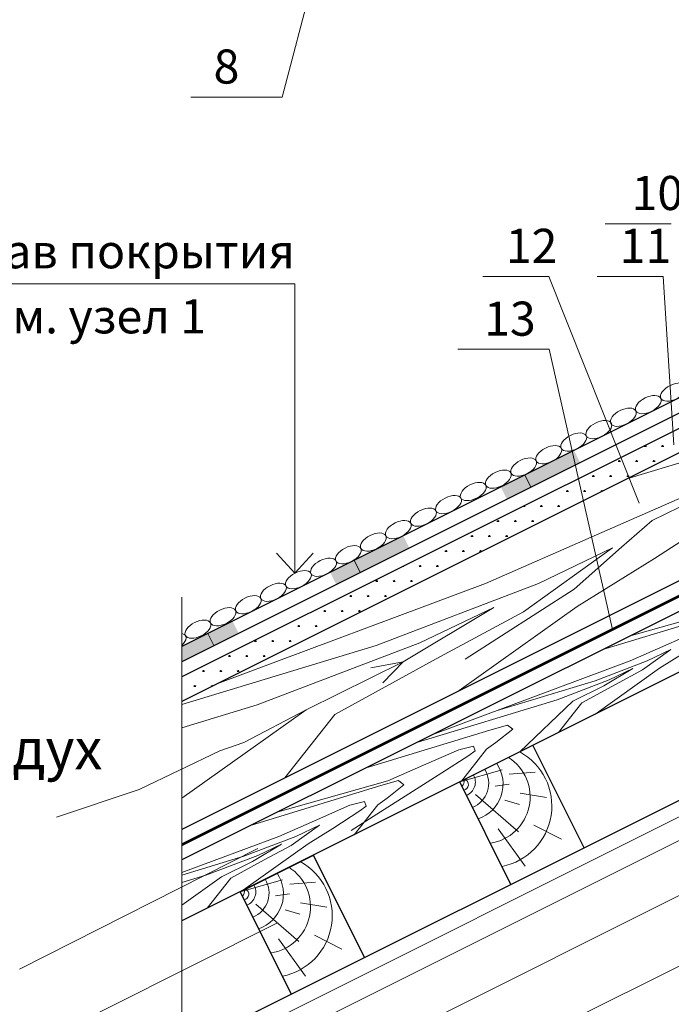
# Model space of a CAD drawing. Units: millimetres. Extents: x 10451 to 13412, y -7046 to -4571.
# Drawn here: x 12100 to 12147, y -6489 to -6417 of the extents above; entities that cross this region are included whole.
import ezdxf

# ---------------------------------------------------------------- set-up
doc = ezdxf.new("R2010")
doc.units = ezdxf.units.MM
for name, color, linetype, lineweight in [('Воздух', 10, 'Continuous', 13), ('вспомогательные линии', 161, 'Continuous', 13), ('Металл', 30, 'Continuous', 53), ('Надписи', 180, 'Continuous', 13), ('Основные линии', 7, 'Continuous', 30), ('Слой1', 7, 'Continuous', 25), ('Слой2', 7, 'Continuous', 35), ('Штрих', 151, 'Continuous', 9), ('Штриховка', 161, 'Continuous', 9)]:
    doc.layers.add(name, color=color, linetype=linetype, lineweight=lineweight)
doc.layers.add('Штрих доски', color=7, linetype='Continuous', lineweight=9, true_color=0xffc49f)
doc.styles.add('GOST 2.304', font='CS_Gost2304.shx')
doc.styles.get("Standard").update_dxf_attribs({"font": 'TIMES.TTF'})

msp = doc.modelspace()

# ---------------------------------------------------------------- hatches: boundary and pattern name
at = {"layer": 'Штрих доски', "linetype": 'Continuous', "ltscale": 100}
for points in [[(12140.72605, -6449.39638), (12140.27884, -6448.50195), (12134.91228, -6451.18524), (12135.35949, -6452.07966)], [(12128.20407, -6455.65737), (12127.75686, -6454.76294), (12122.39029, -6457.44623), (12122.83751, -6458.34065)], [(12111.51369, -6462.88453), (12111.51369, -6464.00256), (12115.68209, -6461.91836), (12115.23488, -6461.02393)], [(12113.8641, -6462.82736), (12113.41689, -6461.93293), (12111.62803, -6462.82736), (12111.51369, -6462.88453), (12111.51369, -6464.00256)]]:
    msp.add_hatch(color=0, dxfattribs=at).paths.add_polyline_path(points)

# ---------------------------------------------------------------- linework, layer by layer
at = {"layer": 'Воздух', "color": 0}
for p, q in [((12145.99822, -6453.64411), (12151.14712, -6451.14436)), ((12143.76463, -6455.59365), (12145.99822, -6453.64411)), ((12140.2763, -6458.69697), (12143.76463, -6455.59365)), ((12132.30294, -6463.80752), (12140.2763, -6458.69697)), ((12120.64345, -6467.5267), (12127.74165, -6464.01263)), ((12125.37381, -6464.45769), (12127.74165, -6464.01263)), ((12127.74165, -6464.01263), (12126.2572, -6465.55143)), ((12127.74165, -6464.01263), (12127.74165, -6464.01263)), ((12116.05607, -6469.92623), (12120.64345, -6467.5267)), ((12114.30534, -6470.54314), (12116.05607, -6469.92623)), ((12108.38496, -6473.37439), (12114.30534, -6470.54314)), ((12102.32884, -6475.39618), (12108.38496, -6473.37439))]:
    msp.add_line(p, q, dxfattribs=at)
at = {"layer": 'вспомогательные линии', "color": 0}
msp.add_line((12111.51369, -6506.90901), (12111.51369, -6459.27692), dxfattribs=at)
at = {"layer": 'Металл', "color": 0}
msp.add_line((12189.67763, -6438.3421), (12111.51369, -6477.42407), dxfattribs=at)
at = {"layer": 'Надписи', "color": 0, "linetype": 'Continuous', "extrusion": (0.447214, -0.894427, 0)}
msp.add_line((12111.62803, -6462.82736), (12163.87999, -6436.70138), dxfattribs=at)
at = {"layer": 'Надписи', "color": 0, "linetype": 'Continuous', "extrusion": (-0.447214, 0.894427, 0)}
msp.add_line((12112.07525, -6463.72178), (12164.51091, -6437.50395), dxfattribs=at)
at = {"layer": 'Надписи', "color": 0, "linetype": 'Continuous'}
for p, q in [((12143.82741, -6446.72767), (12136.67199, -6450.30538)), ((12137.11921, -6451.1998), (12144.27463, -6447.62209)), ((12136.67199, -6450.30538), (12137.11921, -6451.1998)), ((12131.30543, -6452.98866), (12124.15001, -6456.56637)), ((12124.59723, -6457.46079), (12131.75264, -6453.88309)), ((12124.15001, -6456.56637), (12124.59723, -6457.46079)), ((12118.78345, -6459.24965), (12111.62803, -6462.82736)), ((12112.07525, -6463.72178), (12119.23066, -6460.14408)), ((12113.8641, -6462.82736), (12113.41689, -6461.93293))]:
    msp.add_line(p, q, dxfattribs=at)
at = {"layer": 'Надписи', "color": 0, "linetype": 'Continuous', "extrusion": (0.967125, -0.254303, 0), "elevation": 13353.75845}
msp.add_lwpolyline([(-3112.08132, 0), (-3129.59116, 0)], dxfattribs=at)
at = {"layer": 'Надписи', "color": 0, "linetype": 'Continuous', "extrusion": (0, 1, 0)}
for points, elevation in [([(-12118.88287, 0), (-12112.19145, 0)], -6422.60722), ([(-12147.40968, 0), (-12142.56397, 0)], -6431.88047), ([(-12138.44278, 0), (-12133.59707, 0)], -6435.75492), ([(-12146.81239, 0), (-12141.96668, 0)], -6435.75492), ([(-12138.44278, 0), (-12131.75136, 0)], -6441.09609)]:
    msp.add_lwpolyline(points, dxfattribs=dict(at, elevation=elevation))
at = {"layer": 'Надписи', "color": 0, "linetype": 'Continuous', "extrusion": (0.928915, 0.370293, 0), "elevation": 8892.46152}
msp.add_lwpolyline([(-10490.94608, 0), (-10473.05412, 0)], dxfattribs=at)
at = {"layer": 'Надписи', "color": 0, "linetype": 'Continuous', "extrusion": (0.998033, 0.062687, 0), "elevation": 11719.48594}
msp.add_lwpolyline([(-7196.90731, 0), (-7184.54188, 0)], dxfattribs=at)
at = {"layer": 'Надписи', "color": 0, "linetype": 'Continuous', "extrusion": (0.975318, 0.220803, 0), "elevation": 10416.63263}
msp.add_lwpolyline([(-8983.38372, 0), (-8962.32539, 0)], dxfattribs=at)
at = {"layer": 'Надписи', "color": 0, "linetype": 'Continuous', "extrusion": (0.452732, -0.891647, 0), "elevation": 11261.61402}
msp.add_lwpolyline([(7871.50611, 0), (7851.92247, 0)], dxfattribs=at)
at = {"layer": 'Надписи', "color": 0, "linetype": 'Continuous', "extrusion": (-0.448644, 0.89371, 0), "elevation": -11230.97359}
msp.add_lwpolyline([(-7921.82018, 0), (-7900.68229, 0)], dxfattribs=at)
at = {"layer": 'Основные линии', "color": 0}
for p, q in [((12185.31573, -6428.21957), (12111.51369, -6465.12059)), ((12186.03332, -6429.65474), (12111.51369, -6466.91455)), ((12163.87999, -6436.70138), (12111.51369, -6462.88453)), ((12189.23041, -6437.44767), (12111.51369, -6476.30603)), ((12164.51091, -6437.50395), (12111.51369, -6464.00256)), ((12189.27625, -6439.66082), (12111.51369, -6478.5421)), ((12191.39125, -6443.07546), (12111.51369, -6483.01424)), ((12191.91369, -6452.20572), (12111.51369, -6492.40572)), ((12141.02193, -6477.65161), (12137.26533, -6470.13842)), ((12135.65536, -6480.33489), (12131.89877, -6472.8217)), ((12115.79908, -6480.87154), (12121.16564, -6478.18826)), ((12124.92224, -6485.70145), (12121.16564, -6478.18826)), ((12119.55567, -6488.38473), (12115.79908, -6480.87154))]:
    msp.add_line(p, q, dxfattribs=at)
at = {"layer": 'Слой1', "color": 0, "linetype": 'Continuous', "lineweight": 13}
for p, q in [((12119.80321, -6436.28065), (12088.99274, -6436.28065)), ((12119.80321, -6457.51494), (12119.80321, -6436.28065)), ((12118.47529, -6456.05728), (12119.80321, -6457.51494)), ((12119.80321, -6457.51494), (12121.1491, -6456.05728))]:
    msp.add_line(p, q, dxfattribs=at)
at = {"layer": 'Штрих', "color": 0, "linetype": 'Continuous'}
for centre in [(12147.56568, -6444.23188), (12145.72937, -6445.15004), (12143.89654, -6446.07543), (12142.0963, -6446.98587), (12140.25586, -6447.89577), (12138.42375, -6448.82214), (12136.58331, -6449.73205), (12134.7298, -6450.61562), (12132.88935, -6451.52553), (12131.07452, -6452.48644), (12129.2382, -6453.4046), (12127.39829, -6454.31557), (12125.56197, -6455.23373), (12123.72915, -6456.15913), (12121.90972, -6457.07916), (12120.06927, -6457.98907), (12118.23717, -6458.91544), (12116.39672, -6459.82534), (12114.54322, -6460.70891), (12112.70277, -6461.61882)]:
    msp.add_ellipse(centre, major_axis=(0.91816, 0.45908), ratio=0.52919293, dxfattribs=at)
msp.add_ellipse((12110.88794, -6462.57973), major_axis=(0.91816, 0.45908), ratio=0.52919293, start_param=5.17302277, end_param=6.87601057, dxfattribs=at)
at = {"layer": 'Штриховка', "color": 0}
for p, q in [((12144.15055, -6450.59612), (12157.1574, -6446.63756)), ((12145.42191, -6448.22009), (12145.58066, -6448.22009)), ((12145.45804, -6448.22707), (12145.43264, -6448.18308)), ((12145.48144, -6448.21102), (12145.48144, -6448.14752)), ((12145.50128, -6448.21102), (12145.50128, -6448.13164)), ((12145.52113, -6448.21102), (12145.52113, -6448.14752)), ((12145.53315, -6448.2205), (12145.55855, -6448.17651)), ((12146.69191, -6448.22009), (12146.85066, -6448.22009)), ((12146.72804, -6448.22707), (12146.70264, -6448.18308)), ((12146.75144, -6448.21101), (12146.75144, -6448.14751)), ((12146.77128, -6448.21101), (12146.77128, -6448.13164)), ((12146.79113, -6448.21101), (12146.79113, -6448.14751)), ((12146.80315, -6448.2205), (12146.82855, -6448.17651)), ((12143.51691, -6449.31994), (12143.67566, -6449.31994)), ((12143.55304, -6449.32692), (12143.52764, -6449.28293)), ((12143.57644, -6449.31088), (12143.57644, -6449.24738)), ((12143.59628, -6449.31088), (12143.59628, -6449.2315)), ((12143.61613, -6449.31088), (12143.61613, -6449.24738)), ((12143.62815, -6449.32035), (12143.65355, -6449.27636)), ((12144.78691, -6449.31994), (12144.94566, -6449.31994)), ((12144.82304, -6449.32692), (12144.79764, -6449.28293)), ((12144.84644, -6449.31087), (12144.84644, -6449.24737)), ((12144.86628, -6449.31087), (12144.86628, -6449.2315)), ((12144.88613, -6449.31087), (12144.88613, -6449.24737)), ((12144.89815, -6449.32035), (12144.92355, -6449.27636)), ((12146.05691, -6449.31994), (12146.21566, -6449.31994)), ((12146.09304, -6449.32692), (12146.06764, -6449.28293)), ((12146.11644, -6449.31087), (12146.11644, -6449.24737)), ((12146.13628, -6449.31087), (12146.13628, -6449.23149)), ((12146.15613, -6449.31087), (12146.15613, -6449.24737)), ((12146.16815, -6449.32035), (12146.19355, -6449.27636)), ((12141.61191, -6450.41979), (12141.77066, -6450.41979)), ((12141.64805, -6450.42677), (12141.62265, -6450.38278)), ((12141.67144, -6450.41074), (12141.67144, -6450.34724)), ((12141.69128, -6450.41074), (12141.69128, -6450.33136)), ((12141.71113, -6450.41074), (12141.71113, -6450.34724)), ((12141.72315, -6450.42021), (12141.74855, -6450.37621)), ((12142.88191, -6450.41979), (12143.04066, -6450.41979)), ((12142.91805, -6450.42677), (12142.89265, -6450.38278)), ((12142.94144, -6450.41073), (12142.94144, -6450.34723)), ((12142.96128, -6450.41073), (12142.96128, -6450.33136)), ((12142.98113, -6450.41073), (12142.98113, -6450.34723)), ((12142.99315, -6450.42021), (12143.01855, -6450.37621)), ((12144.15191, -6450.41979), (12144.31066, -6450.41979)), ((12144.18804, -6450.42677), (12144.16264, -6450.38278)), ((12144.21144, -6450.41073), (12144.21144, -6450.34723)), ((12144.23128, -6450.41073), (12144.23128, -6450.33135)), ((12144.25113, -6450.41073), (12144.25113, -6450.34723)), ((12144.26315, -6450.42021), (12144.28855, -6450.37621)), ((12141.92986, -6454.70646), (12150.06658, -6451.13493)), ((12139.70691, -6451.51964), (12139.86566, -6451.51964)), ((12139.74305, -6451.52662), (12139.71765, -6451.48263)), ((12139.76644, -6451.5106), (12139.76644, -6451.4471)), ((12139.78628, -6451.5106), (12139.78628, -6451.43122)), ((12139.80613, -6451.5106), (12139.80613, -6451.4471)), ((12139.81815, -6451.52006), (12139.84355, -6451.47607)), ((12140.97691, -6451.51964), (12141.13566, -6451.51964)), ((12141.01305, -6451.52662), (12140.98765, -6451.48263)), ((12141.03644, -6451.51059), (12141.03644, -6451.44709)), ((12141.05628, -6451.51059), (12141.05628, -6451.43122)), ((12141.07613, -6451.51059), (12141.07613, -6451.44709)), ((12141.08815, -6451.52006), (12141.11355, -6451.47607)), ((12142.24691, -6451.51964), (12142.30351, -6451.51964)), ((12142.28305, -6451.52662), (12142.25765, -6451.48263)), ((12142.30644, -6451.51059), (12142.30644, -6451.44709)), ((12142.32628, -6451.50825), (12142.32628, -6451.43121)), ((12142.34613, -6451.49833), (12142.34613, -6451.44709)), ((12142.38067, -6451.48106), (12142.38355, -6451.47606)), ((12136.53191, -6452.61949), (12136.69066, -6452.61949)), ((12136.56806, -6452.62647), (12136.55325, -6452.60082)), ((12136.59144, -6452.61046), (12136.59144, -6452.58172)), ((12136.61128, -6452.61046), (12136.61128, -6452.5718)), ((12136.63113, -6452.61046), (12136.63113, -6452.56188)), ((12136.64316, -6452.61992), (12136.66856, -6452.57592)), ((12137.80191, -6452.61949), (12137.96066, -6452.61949)), ((12137.83806, -6452.62647), (12137.81266, -6452.58248)), ((12137.86144, -6452.61046), (12137.86144, -6452.54696)), ((12137.88128, -6452.61046), (12137.88128, -6452.53108)), ((12137.90113, -6452.61046), (12137.90113, -6452.54696)), ((12137.91316, -6452.61991), (12137.93856, -6452.57592)), ((12139.07191, -6452.61949), (12139.23066, -6452.61949)), ((12139.10805, -6452.62647), (12139.08265, -6452.58248)), ((12139.13144, -6452.61045), (12139.13144, -6452.54695)), ((12139.15128, -6452.61045), (12139.15128, -6452.53108)), ((12139.17113, -6452.61045), (12139.17113, -6452.54695)), ((12139.18315, -6452.61991), (12139.20855, -6452.57592)), ((12152.31981, -6452.44266), (12146.16711, -6456.44861)), ((12191.91369, -6453.42041), (12111.51369, -6493.62041)), ((12134.62691, -6453.71934), (12134.78566, -6453.71934)), ((12134.66306, -6453.72632), (12134.63766, -6453.68233)), ((12134.68644, -6453.71032), (12134.68644, -6453.64682)), ((12134.70628, -6453.71032), (12134.70628, -6453.63095)), ((12134.72613, -6453.71032), (12134.72613, -6453.64682)), ((12134.73816, -6453.71977), (12134.76356, -6453.67577)), ((12135.89691, -6453.71934), (12136.05566, -6453.71934)), ((12135.93306, -6453.72632), (12135.90766, -6453.68233)), ((12135.95644, -6453.71032), (12135.95644, -6453.64682)), ((12135.97628, -6453.71032), (12135.97628, -6453.63094)), ((12135.99613, -6453.71032), (12135.99613, -6453.64682)), ((12136.00816, -6453.71977), (12136.03356, -6453.67577)), ((12137.16691, -6453.71934), (12137.32566, -6453.71934)), ((12137.20306, -6453.72632), (12137.17766, -6453.68233)), ((12137.22644, -6453.71031), (12137.22644, -6453.64681)), ((12137.24628, -6453.71031), (12137.24628, -6453.63094)), ((12137.26613, -6453.71031), (12137.26613, -6453.64681)), ((12137.27816, -6453.71977), (12137.30356, -6453.67577)), ((12132.72191, -6454.81919), (12132.88066, -6454.81919)), ((12132.75806, -6454.82617), (12132.73266, -6454.78218)), ((12132.78144, -6454.81018), (12132.78144, -6454.74668)), ((12132.80128, -6454.81018), (12132.80128, -6454.73081)), ((12132.82113, -6454.81018), (12132.82113, -6454.74668)), ((12132.83316, -6454.81962), (12132.85856, -6454.77563)), ((12133.79313, -6458.27799), (12141.92986, -6454.70646)), ((12133.99191, -6454.81919), (12134.15066, -6454.81919)), ((12134.02806, -6454.82617), (12134.00266, -6454.78218)), ((12134.05144, -6454.81018), (12134.05144, -6454.74668)), ((12134.07128, -6454.81018), (12134.07128, -6454.7308)), ((12134.09113, -6454.81018), (12134.09113, -6454.74668)), ((12134.10316, -6454.81962), (12134.12856, -6454.77563)), ((12135.26191, -6454.81919), (12135.42066, -6454.81919)), ((12135.29806, -6454.82617), (12135.27266, -6454.78218)), ((12135.32144, -6454.81017), (12135.32144, -6454.74667)), ((12135.34128, -6454.81017), (12135.34128, -6454.7308)), ((12135.36113, -6454.81017), (12135.36113, -6454.74667)), ((12135.37316, -6454.81962), (12135.39856, -6454.77563)), ((12191.91369, -6455.14167), (12111.51369, -6495.34167)), ((12130.81691, -6455.91904), (12130.97566, -6455.91904)), ((12130.85307, -6455.92602), (12130.82767, -6455.88203)), ((12130.87644, -6455.91004), (12130.87644, -6455.84654)), ((12130.89628, -6455.91004), (12130.89628, -6455.83067)), ((12130.91613, -6455.91004), (12130.91613, -6455.84654)), ((12130.92816, -6455.91948), (12130.95356, -6455.87548)), ((12132.08691, -6455.91904), (12132.24566, -6455.91904)), ((12132.12307, -6455.92602), (12132.09767, -6455.88203)), ((12132.14644, -6455.91004), (12132.14644, -6455.84654)), ((12132.16628, -6455.91004), (12132.16628, -6455.83066)), ((12132.18613, -6455.91004), (12132.18613, -6455.84654)), ((12132.19816, -6455.91947), (12132.22356, -6455.87548)), ((12133.35691, -6455.91904), (12133.50471, -6455.91904)), ((12133.39306, -6455.92602), (12133.36766, -6455.88203)), ((12133.41644, -6455.91003), (12133.41644, -6455.84653)), ((12133.43628, -6455.91003), (12133.43628, -6455.83066)), ((12133.45613, -6455.91003), (12133.45613, -6455.84653)), ((12133.46816, -6455.91947), (12133.49356, -6455.87548)), ((12143.10559, -6455.66161), (12136.58456, -6460.34487)), ((12137.67112, -6458.2656), (12143.10559, -6455.66161)), ((12127.7171, -6457.01889), (12127.80066, -6457.01889)), ((12127.74113, -6457.00991), (12127.74113, -6457.00688)), ((12127.75317, -6457.01933), (12127.76816, -6456.99336)), ((12128.91191, -6457.01889), (12128.98112, -6457.01889)), ((12128.94807, -6457.02587), (12128.92267, -6456.98188)), ((12128.97144, -6457.00739), (12128.97144, -6456.9464)), ((12128.97144, -6457.0099), (12128.97144, -6457.00739)), ((12128.98112, -6457.01889), (12129.07066, -6457.01889)), ((12128.99128, -6457.0099), (12128.99128, -6456.93053)), ((12129.01113, -6457.0099), (12129.01113, -6456.9464)), ((12129.02317, -6457.01933), (12129.04857, -6456.97534)), ((12130.18191, -6457.01889), (12130.34066, -6457.01889)), ((12130.21807, -6457.02587), (12130.19267, -6456.98188)), ((12130.24144, -6457.0099), (12130.24144, -6456.9464)), ((12130.26128, -6457.0099), (12130.26128, -6456.93052)), ((12130.28113, -6457.0099), (12130.28113, -6456.9464)), ((12130.29316, -6457.01933), (12130.31856, -6456.97533)), ((12146.16711, -6456.44861), (12140.5187, -6459.94994)), ((12114.15879, -6465.592), (12133.79313, -6458.27799)), ((12125.73691, -6458.11874), (12125.89566, -6458.11874)), ((12125.77308, -6458.12572), (12125.74768, -6458.08172)), ((12125.76229, -6462.81367), (12137.67112, -6458.2656)), ((12125.79644, -6458.10977), (12125.79644, -6458.04627)), ((12125.81628, -6458.10977), (12125.81628, -6458.03039)), ((12125.83613, -6458.10977), (12125.83613, -6458.04627)), ((12125.84817, -6458.11918), (12125.87357, -6458.07519)), ((12127.00691, -6458.11874), (12127.16566, -6458.11874)), ((12127.04308, -6458.12572), (12127.01768, -6458.08173)), ((12127.06644, -6458.10976), (12127.06644, -6458.04626)), ((12127.08628, -6458.10976), (12127.08628, -6458.03039)), ((12127.10613, -6458.10976), (12127.10613, -6458.04626)), ((12127.11817, -6458.11918), (12127.14357, -6458.07519)), ((12128.27691, -6458.11874), (12128.43566, -6458.11874)), ((12128.31307, -6458.12572), (12128.28767, -6458.08173)), ((12128.33644, -6458.10976), (12128.33644, -6458.04626)), ((12128.35628, -6458.10976), (12128.35628, -6458.03038)), ((12128.37613, -6458.10976), (12128.37613, -6458.04626)), ((12128.38817, -6458.11918), (12128.41357, -6458.07519)), ((12191.91369, -6459.19036), (12111.51369, -6499.39036)), ((12123.83191, -6459.21859), (12123.99066, -6459.21859)), ((12123.86808, -6459.22557), (12123.84268, -6459.18157)), ((12123.89144, -6459.20963), (12123.89144, -6459.14613)), ((12123.91128, -6459.20963), (12123.91128, -6459.13025)), ((12123.93113, -6459.20963), (12123.93113, -6459.14613)), ((12123.94317, -6459.21904), (12123.96857, -6459.17504)), ((12125.10191, -6459.21859), (12125.26066, -6459.21859)), ((12125.13808, -6459.22557), (12125.11268, -6459.18158)), ((12125.16144, -6459.20962), (12125.16144, -6459.14612)), ((12125.18128, -6459.20962), (12125.18128, -6459.13025)), ((12125.20113, -6459.20962), (12125.20113, -6459.14612)), ((12125.21317, -6459.21904), (12125.23857, -6459.17504)), ((12126.37191, -6459.21859), (12126.53066, -6459.21859)), ((12126.40808, -6459.22557), (12126.38268, -6459.18158)), ((12126.43144, -6459.20962), (12126.43144, -6459.14612)), ((12126.45128, -6459.20962), (12126.45128, -6459.13024)), ((12126.47113, -6459.20962), (12126.47113, -6459.14612)), ((12126.48317, -6459.21903), (12126.50857, -6459.17504)), ((12140.5187, -6459.94994), (12131.86828, -6466.12874)), ((12144.32916, -6462.13437), (12152.37936, -6459.86898)), ((12121.92691, -6460.31844), (12122.08566, -6460.31844)), ((12121.96309, -6460.32542), (12121.93769, -6460.28142)), ((12121.98644, -6460.30949), (12121.98644, -6460.24599)), ((12122.00628, -6460.30949), (12122.00628, -6460.23011)), ((12122.02613, -6460.30949), (12122.02613, -6460.24599)), ((12122.03817, -6460.31889), (12122.06357, -6460.2749)), ((12123.19691, -6460.31844), (12123.35566, -6460.31844)), ((12123.23308, -6460.32542), (12123.20768, -6460.28143)), ((12123.25644, -6460.30948), (12123.25644, -6460.24598)), ((12123.27628, -6460.30948), (12123.27628, -6460.23011)), ((12123.29613, -6460.30948), (12123.29613, -6460.24598)), ((12123.30817, -6460.31889), (12123.33357, -6460.2749)), ((12124.46691, -6460.31844), (12124.62566, -6460.31844)), ((12124.50308, -6460.32542), (12124.47768, -6460.28143)), ((12124.52644, -6460.30948), (12124.52644, -6460.24598)), ((12124.54628, -6460.30948), (12124.54628, -6460.2301)), ((12124.56613, -6460.30948), (12124.56613, -6460.24598)), ((12124.57817, -6460.31889), (12124.60357, -6460.27489)), ((12134.39485, -6460.02473), (12127.74165, -6464.01263)), ((12128.96038, -6462.62872), (12134.39485, -6460.02473)), ((12136.58456, -6460.34487), (12130.44133, -6463.6581)), ((12142.38017, -6463.10886), (12151.87132, -6460.22029)), ((12120.05809, -6461.42527), (12120.03269, -6461.38127)), ((12120.08144, -6461.40935), (12120.08144, -6461.34585)), ((12120.10128, -6461.40935), (12120.10128, -6461.32997)), ((12120.12113, -6461.40935), (12120.12113, -6461.34585)), ((12120.13318, -6461.41874), (12120.15858, -6461.37475)), ((12121.32809, -6461.42527), (12121.30269, -6461.38128)), ((12121.35144, -6461.40934), (12121.35144, -6461.34584)), ((12121.37128, -6461.40934), (12121.37128, -6461.32997)), ((12121.39113, -6461.40934), (12121.39113, -6461.34584)), ((12121.40317, -6461.41874), (12121.42857, -6461.37475)), ((12122.57438, -6461.38421), (12122.57269, -6461.38128)), ((12122.62144, -6461.36067), (12122.62144, -6461.34584)), ((12122.64128, -6461.35075), (12122.64128, -6461.32996)), ((12120.02191, -6461.41829), (12120.18066, -6461.41829)), ((12121.29191, -6461.41829), (12121.45066, -6461.41829)), ((12146.9985, -6462.80233), (12149.60226, -6461.65944)), ((12111.51369, -6467.15015), (12125.76229, -6462.81367)), ((12116.84691, -6462.51814), (12117.00566, -6462.51814)), ((12116.8831, -6462.52512), (12116.8577, -6462.48112)), ((12116.90644, -6462.50921), (12116.90644, -6462.44571)), ((12116.92628, -6462.50921), (12116.92628, -6462.42984)), ((12116.94613, -6462.50921), (12116.94613, -6462.44571)), ((12116.95818, -6462.5186), (12116.98358, -6462.4746)), ((12117.05156, -6467.17679), (12128.96038, -6462.62872)), ((12118.11691, -6462.51814), (12118.27566, -6462.51814)), ((12118.15309, -6462.52512), (12118.12769, -6462.48112)), ((12118.17644, -6462.50921), (12118.17644, -6462.44571)), ((12118.19628, -6462.50921), (12118.19628, -6462.42983)), ((12118.21613, -6462.50921), (12118.21613, -6462.44571)), ((12118.22818, -6462.5186), (12118.25358, -6462.4746)), ((12119.38691, -6462.51814), (12119.54566, -6462.51814)), ((12119.42309, -6462.52512), (12119.39769, -6462.48113)), ((12119.44644, -6462.5092), (12119.44644, -6462.4457)), ((12119.46628, -6462.5092), (12119.46628, -6462.42983)), ((12119.48613, -6462.5092), (12119.48613, -6462.4457)), ((12119.49818, -6462.5186), (12119.52358, -6462.4746)), ((12144.39475, -6463.94522), (12146.9985, -6462.80233)), ((12114.9781, -6463.62497), (12114.9527, -6463.58097)), ((12115.00144, -6463.60907), (12115.00144, -6463.54557)), ((12115.02128, -6463.60907), (12115.02128, -6463.5297)), ((12115.04113, -6463.60907), (12115.04113, -6463.54557)), ((12115.05318, -6463.61845), (12115.07858, -6463.57446)), ((12116.2481, -6463.62497), (12116.2227, -6463.58097)), ((12116.27144, -6463.60907), (12116.27144, -6463.54557)), ((12116.29128, -6463.60907), (12116.29128, -6463.52969)), ((12116.31113, -6463.60907), (12116.31113, -6463.54557)), ((12116.32318, -6463.61845), (12116.34858, -6463.57446)), ((12117.5181, -6463.62497), (12117.4927, -6463.58098)), ((12117.54144, -6463.60906), (12117.54144, -6463.54556)), ((12117.56128, -6463.60906), (12117.56128, -6463.52969)), ((12117.58113, -6463.60906), (12117.58113, -6463.54556)), ((12117.59318, -6463.61845), (12117.61858, -6463.57446)), ((12147.37474, -6463.10798), (12145.28801, -6464.60662)), ((12145.63571, -6463.94126), (12147.37474, -6463.10798)), ((12148.35443, -6463.35982), (12146.54693, -6464.48025)), ((12114.94191, -6463.61799), (12115.10066, -6463.61799)), ((12116.21191, -6463.61799), (12116.37066, -6463.61799)), ((12117.48191, -6463.61799), (12117.64066, -6463.61799)), ((12127.74165, -6464.01263), (12120.64345, -6467.5267)), ((12130.44133, -6463.6581), (12122.73868, -6467.87052)), ((12129.93349, -6469.3322), (12144.39475, -6463.94522)), ((12141.82488, -6465.39664), (12145.63571, -6463.94126)), ((12191.91369, -6464.35285), (12111.51369, -6504.55285)), ((12113.03691, -6464.71784), (12113.19566, -6464.71784)), ((12113.0731, -6464.72482), (12113.0477, -6464.68082)), ((12113.09644, -6464.70893), (12113.09644, -6464.64543)), ((12113.11628, -6464.70893), (12113.11628, -6464.62956)), ((12113.13613, -6464.70893), (12113.13613, -6464.64543)), ((12113.14818, -6464.71831), (12113.17358, -6464.67431)), ((12114.30691, -6464.71784), (12114.46566, -6464.71784)), ((12114.3431, -6464.72482), (12114.3177, -6464.68082)), ((12114.36644, -6464.70893), (12114.36644, -6464.64543)), ((12114.38628, -6464.70893), (12114.38628, -6464.62955)), ((12114.40613, -6464.70893), (12114.40613, -6464.64543)), ((12114.41818, -6464.7183), (12114.44358, -6464.67431)), ((12115.57691, -6464.71784), (12115.73566, -6464.71784)), ((12115.6131, -6464.72482), (12115.5877, -6464.68083)), ((12115.63644, -6464.70892), (12115.63644, -6464.64542)), ((12115.65628, -6464.70892), (12115.65628, -6464.62955)), ((12115.67613, -6464.70892), (12115.67613, -6464.64542)), ((12115.68818, -6464.7183), (12115.71358, -6464.67431)), ((12146.54693, -6464.48025), (12141.79903, -6467.87157)), ((12144.5873, -6464.50418), (12142.45828, -6465.78031)), ((12142.84827, -6465.33746), (12144.5873, -6464.50418)), ((12145.28801, -6464.60662), (12143.32218, -6465.66686)), ((12112.46144, -6465.80879), (12112.46144, -6465.74529)), ((12112.48128, -6465.80879), (12112.48128, -6465.72941)), ((12112.50113, -6465.80879), (12112.50113, -6465.74529)), ((12113.73144, -6465.80567), (12113.73144, -6465.74528)), ((12113.75128, -6465.79575), (12113.75128, -6465.72941)), ((12113.77113, -6465.78583), (12113.77113, -6465.74528)), ((12134.57627, -6467.60272), (12141.82488, -6465.39664)), ((12139.03745, -6466.79284), (12142.84827, -6465.33746)), ((12143.32218, -6465.66686), (12140.85733, -6467.01483)), ((12112.40191, -6465.81769), (12112.56066, -6465.81769)), ((12112.43811, -6465.82467), (12112.41271, -6465.78067)), ((12112.51318, -6465.81816), (12112.53858, -6465.77416)), ((12113.67191, -6465.81769), (12113.70741, -6465.81769)), ((12113.70482, -6465.81898), (12113.6827, -6465.78068)), ((12142.45828, -6465.78031), (12140.18685, -6466.90481)), ((12111.51369, -6468.86221), (12117.05156, -6467.17679)), ((12128.75093, -6469.92348), (12139.03745, -6466.79284)), ((12140.18685, -6466.90481), (12136.30148, -6470.62034)), ((12140.85733, -6467.01483), (12139.13282, -6469.20467)), ((12120.64345, -6467.5267), (12111.51369, -6474.02252)), ((12122.73868, -6467.87052), (12119.07164, -6472.52706)), ((12125.04216, -6471.77787), (12134.10429, -6469.01986)), ((12135.3891, -6468.64743), (12134.10429, -6469.01986)), ((12134.55306, -6469.92906), (12135.78199, -6468.95323)), ((12135.78199, -6468.95323), (12135.3891, -6468.64743)), ((12134.55306, -6469.92906), (12133.87042, -6470.41476)), ((12129.23147, -6471.60191), (12131.83523, -6470.45902)), ((12131.83523, -6470.45902), (12132.9112, -6470.18891)), ((12131.89877, -6472.8217), (12137.26533, -6470.13842)), ((12133.87042, -6470.41476), (12132.02442, -6472.75887)), ((12133.02964, -6470.53285), (12132.55626, -6470.87749)), ((12132.9112, -6470.18891), (12132.9112, -6470.18891)), ((12132.9112, -6470.18891), (12133.02964, -6470.53285)), ((12132.55626, -6470.87749), (12130.5874, -6472.1594)), ((12130.5874, -6472.1594), (12123.94837, -6476.37268)), ((12126.62772, -6472.7448), (12129.23147, -6471.60191)), ((12131.89877, -6472.8217), (12135.0018, -6471.94586)), ((12135.5297, -6472.26299), (12137.42061, -6472.11188)), ((12118.57753, -6475.01018), (12126.62772, -6472.7448)), ((12127.40449, -6472.72367), (12126.11968, -6473.0961)), ((12127.79738, -6473.02947), (12127.40449, -6472.72367)), ((12116.62853, -6475.98468), (12126.11968, -6473.0961)), ((12126.56845, -6474.0053), (12127.79738, -6473.02947)), ((12134.49406, -6473.12571), (12135.52058, -6472.98343)), ((12136.32388, -6473.64191), (12138.25261, -6473.96302)), ((12123.85062, -6474.53526), (12124.92659, -6474.26516)), ((12124.92659, -6474.26516), (12124.92659, -6474.26516)), ((12124.92659, -6474.26516), (12125.04503, -6474.60909)), ((12126.56845, -6474.0053), (12125.88581, -6474.491)), ((12133.04366, -6473.73956), (12136.2079, -6476.47527)), ((12135.20648, -6474.15658), (12136.26757, -6474.4774)), ((12121.24687, -6475.67815), (12123.85062, -6474.53526)), ((12124.57165, -6474.95374), (12122.60279, -6476.23564)), ((12125.88581, -6474.491), (12124.14885, -6476.69666)), ((12125.04503, -6474.60909), (12124.57165, -6474.95374)), ((12118.64311, -6476.82104), (12121.24687, -6475.67815)), ((12121.6231, -6475.9838), (12119.53637, -6477.48244)), ((12119.88407, -6476.81708), (12121.6231, -6475.9838)), ((12122.60279, -6476.23564), (12120.7953, -6477.35607)), ((12123.94837, -6476.37268), (12123.94837, -6476.37268)), ((12134.71425, -6476.2709), (12136.69358, -6479.00863)), ((12137.34067, -6476.00473), (12139.35807, -6477.03138)), ((12111.51369, -6479.47683), (12118.64311, -6476.82104)), ((12116.07325, -6478.27246), (12119.88407, -6476.81708)), ((12120.7953, -6477.35607), (12116.04739, -6480.74739)), ((12118.83566, -6477.38), (12116.70664, -6478.65613)), ((12117.09663, -6478.21328), (12118.83566, -6477.38)), ((12119.53637, -6477.48244), (12117.57054, -6478.54268)), ((12111.51369, -6479.66013), (12116.07325, -6478.27246)), ((12113.28581, -6479.66866), (12117.09663, -6478.21328)), ((12116.70664, -6478.65613), (12114.43522, -6479.78063)), ((12117.57054, -6478.54268), (12115.10569, -6479.89065)), ((12111.51369, -6480.20799), (12113.28581, -6479.66866)), ((12114.43522, -6479.78063), (12111.51369, -6481.85929)), ((12115.10569, -6479.89065), (12113.38118, -6482.08049)), ((12115.79908, -6480.87154), (12118.90211, -6479.99571)), ((12119.43001, -6480.31284), (12121.32092, -6480.16172)), ((12118.39437, -6481.17555), (12119.42089, -6481.03327)), ((12116.94397, -6481.78941), (12120.10821, -6484.52511)), ((12119.10679, -6482.20642), (12120.16788, -6482.52725)), ((12120.22419, -6481.69175), (12122.15292, -6482.01287)), ((12118.61456, -6484.32074), (12120.59389, -6487.05848)), ((12121.24098, -6484.05458), (12123.25838, -6485.08123))]:
    msp.add_line(p, q, dxfattribs=at)
for centre, radius, start, end in [((12134.13395, -6474.5845), 4.51804, 281.0194857, 61.3309239), ((12132.35993, -6472.97935), 2.71262, 289.3227464, 33.9197376), ((12133.6183, -6473.92142), 3.43753, 278.8464672, 57.2188187), ((12132.11009, -6472.92179), 1.91018, 292.2340521, 32.0936806), ((12131.62516, -6472.75575), 0.59107, 317.9199274, 8.6980793), ((12132.11389, -6473.00934), 0.41934, 281.5711353, 65.5884613), ((12131.99003, -6472.83273), 1.05421, 292.3930572, 29.3207337), ((12118.03426, -6482.63434), 4.51804, 281.0194857, 61.3309239), ((12117.51861, -6481.97127), 3.43753, 278.8464672, 57.2188187), ((12116.01041, -6480.97164), 1.91018, 292.2340521, 32.0936806), ((12116.26024, -6481.0292), 2.71262, 289.3227464, 33.9197376), ((12115.52547, -6480.8056), 0.59107, 317.9199274, 8.6980793), ((12116.0142, -6481.05919), 0.41934, 281.5711353, 65.5884613), ((12115.89034, -6480.88258), 1.05421, 292.3930572, 29.3207337)]:
    msp.add_arc(centre, radius, start, end, dxfattribs=at)

# ---------------------------------------------------------------- texts
at = {"layer": 'Надписи', "color": 0, "linetype": 'Continuous', "lineweight": 13}
msp.add_text('см. узел 1', height=2.5, dxfattribs=at).set_placement((12097.34861, -6439.926))
at = {"layer": 'Надписи', "color": 0, "linetype": 'Continuous', "lineweight": 18}
msp.add_text('воздух', height=3, dxfattribs=at).set_placement((12092.20477, -6471.88881))
at = {"layer": 'Надписи', "color": 0, "linetype": 'Continuous', "char_height": 2.5, "attachment_point": 1, "style": 'GOST 2.304'}
for s, insert, width in [('{\\fTimes New Roman|b0|i0|c204|p18;8}', (12113.85006, -6419.10722), 4.3240807), ('{\\fTimes New Roman|b0|i0|c204|p18;10}', (12144.49656, -6428.38047), 1.9268205), ('{\\fTimes New Roman|b0|i0|c204|p18;12}', (12135.27371, -6432.25492), 2.3900505), ('{\\fTimes New Roman|b0|i0|c204|p18;11}', (12143.6253, -6432.25492), 2.5090123), ('{\\fTimes New Roman|b0|i0|c204|p18;13}', (12133.68395, -6437.59609), 3.7725306)]:
    msp.add_mtext(s, dxfattribs=dict(at, insert=insert, width=width))
at = {"layer": 'Слой2', "color": 0, "linetype": 'Continuous', "lineweight": 13}
msp.add_text('Состав покрытия ', height=2.5, dxfattribs=at).set_placement((12090.83948, -6435.15681))

doc.saveas('drawing.dxf')
